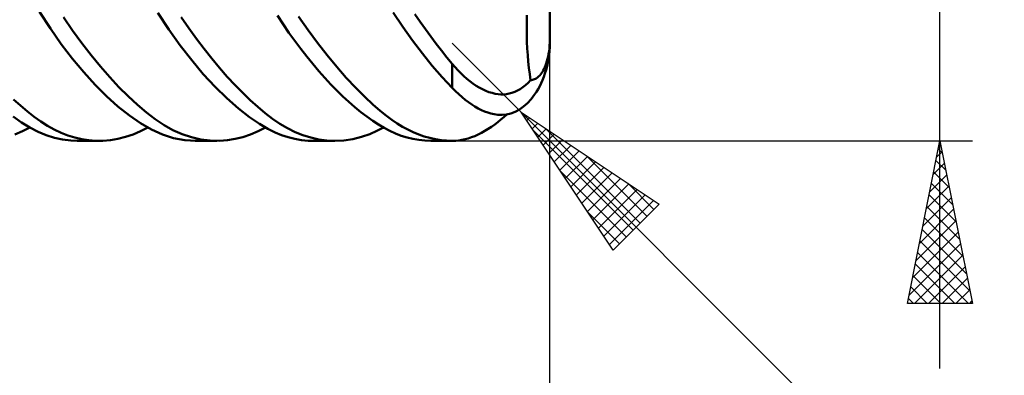
# Model space of a CAD drawing. Units: millimetres. Extents: x -82 to 91, y -43 to 45.
# Drawn here: x 24 to 54, y -15 to -4 of the extents above; entities that cross this region are included whole.
import ezdxf

# ---------------------------------------------------------------- set-up
doc = ezdxf.new("R2010")
doc.units = ezdxf.units.MM
doc.header["$LTSCALE"] = 5.2
doc.layers.add('1', color=4, linetype='CONTINUOUS')
doc.layers.add('2', color=7, linetype='CONTINUOUS')

msp = doc.modelspace()

# ---------------------------------------------------------------- linework, layer by layer
at = {"layer": '1', "color": 4, "linetype": 'CONTINUOUS', "lineweight": 50}
for p, q in [((40, -4.88), (40, -3.545)), ((24.637, -4.543), (24.307, -4.037)), ((25.319, -4.608), (25.038, -4.201)), ((28.283, -4.577), (27.947, -4.065)), ((28.893, -4.532), (28.659, -4.193)), ((31.798, -4.416), (31.621, -4.147)), ((32.564, -4.592), (32.274, -4.176)), ((35.478, -4.497), (35.183, -4.053)), ((36.014, -4.338), (35.852, -4.102)), ((39.292, -4.343), (39.298, -4.137)), ((24.973, -5.023), (24.637, -4.543)), ((29.129, -4.858), (28.893, -4.532)), ((31.977, -4.676), (31.798, -4.416)), ((35.777, -4.918), (35.478, -4.497)), ((36.178, -4.569), (36.014, -4.338)), ((39.29, -4.549), (39.292, -4.343)), ((25.603, -4.997), (25.319, -4.608)), ((28.631, -5.066), (28.283, -4.577)), ((32.157, -4.929), (31.977, -4.676)), ((32.857, -4.989), (32.564, -4.592)), ((36.342, -4.794), (36.178, -4.569)), ((36.506, -5.013), (36.342, -4.794)), ((39.292, -4.755), (39.29, -4.549)), ((39.298, -4.96), (39.292, -4.755)), ((25.316, -5.474), (24.973, -5.023)), ((25.888, -5.366), (25.603, -4.997)), ((28.985, -5.524), (28.631, -5.066)), ((29.366, -5.172), (29.129, -4.858)), ((32.339, -5.173), (32.157, -4.929)), ((33.151, -5.367), (32.857, -4.989)), ((36.08, -5.317), (35.777, -4.918)), ((36.671, -5.226), (36.506, -5.013)), ((39.307, -5.165), (39.298, -4.96)), ((39.987, -5.155), (39.994, -5.067)), ((39.99, -5.244), (39.998, -5.121)), ((39.994, -5.067), (39.998, -4.976)), ((39.998, -4.976), (40, -4.88)), ((39.998, -5.121), (40, -5)), ((40, -5), (40, -4.88)), ((26.176, -5.715), (25.888, -5.366)), ((29.605, -5.472), (29.366, -5.172)), ((32.522, -5.409), (32.339, -5.173)), ((32.707, -5.636), (32.522, -5.409)), ((33.446, -5.724), (33.151, -5.367)), ((36.385, -5.693), (36.08, -5.317)), ((36.835, -5.432), (36.671, -5.226)), ((37, -5.632), (36.835, -5.432)), ((39.321, -5.367), (39.307, -5.165)), ((39.338, -5.565), (39.321, -5.367)), ((39.933, -5.481), (39.949, -5.408)), ((39.949, -5.408), (39.964, -5.33)), ((39.961, -5.482), (39.978, -5.366)), ((39.964, -5.33), (39.977, -5.244)), ((39.977, -5.244), (39.987, -5.155)), ((39.978, -5.366), (39.99, -5.244)), ((25.663, -5.892), (25.316, -5.474)), ((26.463, -6.042), (26.176, -5.715)), ((29.343, -5.948), (28.985, -5.524)), ((29.843, -5.757), (29.605, -5.472)), ((32.892, -5.854), (32.707, -5.636)), ((33.739, -6.059), (33.446, -5.724)), ((36.693, -6.045), (36.385, -5.693)), ((37.087, -5.733), (37, -5.632)), ((37, -6.37), (37, -5.632)), ((37.175, -5.83), (37.087, -5.733)), ((39.359, -5.758), (39.338, -5.565)), ((39.825, -5.785), (39.848, -5.735)), ((39.848, -5.735), (39.87, -5.681)), ((39.87, -5.681), (39.892, -5.62)), ((39.886, -5.817), (39.916, -5.705)), ((39.892, -5.62), (39.913, -5.552)), ((39.913, -5.552), (39.933, -5.481)), ((39.916, -5.705), (39.941, -5.593)), ((39.941, -5.593), (39.961, -5.482)), ((26.014, -6.276), (25.663, -5.892)), ((26.749, -6.348), (26.463, -6.042)), ((29.704, -6.336), (29.343, -5.948)), ((30.081, -6.029), (29.843, -5.757)), ((30.318, -6.285), (30.081, -6.029)), ((33.078, -6.064), (32.892, -5.854)), ((37, -6.37), (36.693, -6.045)), ((37.264, -5.922), (37.175, -5.83)), ((37.355, -6.009), (37.264, -5.922)), ((37.447, -6.091), (37.355, -6.009)), ((39.384, -5.948), (39.359, -5.758)), ((39.412, -6.133), (39.384, -5.948)), ((39.61, -6.061), (39.637, -6.04)), ((39.637, -6.04), (39.665, -6.015)), ((39.665, -6.015), (39.693, -5.986)), ((39.693, -5.986), (39.721, -5.953)), ((39.721, -5.953), (39.748, -5.917)), ((39.748, -5.917), (39.775, -5.876)), ((39.775, -5.876), (39.8, -5.832)), ((39.776, -6.13), (39.815, -6.032)), ((39.8, -5.832), (39.825, -5.785)), ((39.815, -6.032), (39.852, -5.927)), ((39.852, -5.927), (39.886, -5.817)), ((26.366, -6.627), (26.014, -6.276)), ((27.033, -6.631), (26.749, -6.348)), ((30.065, -6.689), (29.704, -6.336)), ((30.554, -6.525), (30.318, -6.285)), ((33.264, -6.264), (33.078, -6.064)), ((33.451, -6.454), (33.264, -6.264)), ((34.03, -6.371), (33.739, -6.059)), ((37.541, -6.168), (37.447, -6.091)), ((37.636, -6.239), (37.541, -6.168)), ((37.732, -6.304), (37.636, -6.239)), ((37.83, -6.364), (37.732, -6.304)), ((39.091, -6.409), (39.175, -6.353)), ((39.175, -6.353), (39.257, -6.288)), ((39.257, -6.288), (39.336, -6.215)), ((39.336, -6.215), (39.412, -6.133)), ((39.412, -6.133), (39.441, -6.131)), ((39.441, -6.131), (39.471, -6.125)), ((39.471, -6.125), (39.499, -6.118)), ((39.499, -6.118), (39.528, -6.107)), ((39.528, -6.107), (39.556, -6.095)), ((39.556, -6.095), (39.583, -6.079)), ((39.583, -6.079), (39.61, -6.061)), ((39.641, -6.406), (39.69, -6.315)), ((39.69, -6.315), (39.735, -6.223)), ((39.735, -6.223), (39.776, -6.13)), ((26.718, -6.941), (26.366, -6.627)), ((27.314, -6.89), (27.033, -6.631)), ((30.787, -6.75), (30.554, -6.525)), ((33.637, -6.634), (33.451, -6.454)), ((33.823, -6.805), (33.637, -6.634)), ((34.311, -6.651), (34.03, -6.371)), ((34.561, -6.886), (34.311, -6.651)), ((37.101, -6.47), (37, -6.37)), ((37.201, -6.564), (37.101, -6.47)), ((37.301, -6.653), (37.201, -6.564)), ((37.401, -6.735), (37.301, -6.653)), ((37.929, -6.416), (37.83, -6.364)), ((38.029, -6.462), (37.929, -6.416)), ((38.127, -6.499), (38.029, -6.462)), ((38.223, -6.528), (38.127, -6.499)), ((38.317, -6.55), (38.223, -6.528)), ((38.408, -6.564), (38.317, -6.55)), ((38.498, -6.571), (38.408, -6.564)), ((38.498, -6.571), (38.584, -6.571)), ((38.584, -6.571), (38.668, -6.564)), ((38.668, -6.564), (38.752, -6.549)), ((38.752, -6.549), (38.837, -6.527)), ((38.837, -6.527), (38.921, -6.496)), ((38.921, -6.496), (39.006, -6.457)), ((39.006, -6.457), (39.091, -6.409)), ((39.425, -6.72), (39.535, -6.576)), ((39.535, -6.575), (39.589, -6.493)), ((39.589, -6.493), (39.641, -6.406)), ((23.718, -6.918), (23.502, -6.724)), ((23.932, -7.097), (23.718, -6.918)), ((27.068, -7.217), (26.718, -6.941)), ((27.592, -7.125), (27.314, -6.89)), ((30.424, -7.003), (30.065, -6.689)), ((31.019, -6.958), (30.787, -6.75)), ((31.247, -7.149), (31.019, -6.958)), ((34.007, -6.965), (33.823, -6.805)), ((34.191, -7.115), (34.007, -6.965)), ((34.782, -7.078), (34.561, -6.886)), ((37.5, -6.811), (37.401, -6.735)), ((37.6, -6.881), (37.5, -6.811)), ((37.699, -6.945), (37.6, -6.881)), ((37.797, -7.002), (37.699, -6.945)), ((39.067, -7.037), (39.191, -6.949)), ((39.191, -6.949), (39.31, -6.844)), ((39.31, -6.844), (39.425, -6.72)), ((23.753, -7.434), (23.492, -7.256)), ((24.143, -7.261), (23.932, -7.097)), ((24.349, -7.409), (24.143, -7.261)), ((27.413, -7.455), (27.068, -7.217)), ((27.865, -7.334), (27.592, -7.125)), ((30.767, -7.269), (30.424, -7.003)), ((31.473, -7.323), (31.247, -7.149)), ((34.373, -7.254), (34.191, -7.115)), ((34.554, -7.382), (34.373, -7.254)), ((34.973, -7.232), (34.782, -7.078)), ((35.139, -7.356), (34.973, -7.232)), ((37.895, -7.052), (37.797, -7.002)), ((37.993, -7.096), (37.895, -7.052)), ((38.09, -7.132), (37.993, -7.096)), ((38.186, -7.161), (38.09, -7.132)), ((38.289, -7.185), (38.186, -7.161)), ((38.405, -7.201), (38.289, -7.185)), ((38.531, -7.205), (38.405, -7.201)), ((38.497, -7.346), (38.588, -7.269)), ((38.531, -7.205), (38.667, -7.192)), ((38.588, -7.269), (38.676, -7.19)), ((38.667, -7.192), (38.805, -7.159)), ((38.805, -7.159), (38.938, -7.107)), ((38.938, -7.107), (39.067, -7.037)), ((24.011, -7.588), (23.753, -7.434)), ((24.553, -7.54), (24.349, -7.409)), ((24.757, -7.655), (24.553, -7.54)), ((27.753, -7.652), (27.413, -7.455)), ((28.135, -7.515), (27.865, -7.334)), ((28.41, -7.67), (28.135, -7.515)), ((31.071, -7.475), (30.767, -7.269)), ((31.332, -7.629), (31.071, -7.475)), ((31.698, -7.478), (31.473, -7.323)), ((31.928, -7.614), (31.698, -7.478)), ((34.732, -7.498), (34.554, -7.382)), ((34.906, -7.602), (34.732, -7.498)), ((35.302, -7.466), (35.139, -7.356)), ((35.467, -7.566), (35.302, -7.466)), ((35.634, -7.656), (35.467, -7.566)), ((38.106, -7.633), (38.207, -7.566)), ((38.207, -7.566), (38.306, -7.495)), ((38.306, -7.495), (38.403, -7.422)), ((38.403, -7.422), (38.497, -7.346)), ((23.541, -7.805), (23.776, -7.706)), ((23.776, -7.706), (24.009, -7.587)), ((24.265, -7.719), (24.011, -7.588)), ((24.513, -7.825), (24.265, -7.719)), ((24.761, -7.906), (24.513, -7.825)), ((24.965, -7.754), (24.757, -7.655)), ((25.175, -7.837), (24.965, -7.754)), ((25.388, -7.902), (25.175, -7.837)), ((26.949, -7.88), (27.18, -7.802)), ((27.18, -7.802), (27.408, -7.704)), ((27.408, -7.704), (27.634, -7.587)), ((28.086, -7.806), (27.753, -7.652)), ((28.423, -7.916), (28.086, -7.806)), ((28.691, -7.795), (28.41, -7.67)), ((28.976, -7.891), (28.691, -7.795)), ((30.559, -7.885), (30.795, -7.806)), ((30.795, -7.806), (31.028, -7.707)), ((31.028, -7.707), (31.258, -7.587)), ((31.552, -7.739), (31.332, -7.629)), ((31.751, -7.822), (31.552, -7.739)), ((31.953, -7.89), (31.751, -7.822)), ((32.165, -7.731), (31.928, -7.614)), ((32.405, -7.828), (32.165, -7.731)), ((32.648, -7.902), (32.405, -7.828)), ((34.213, -7.878), (34.462, -7.791)), ((34.462, -7.791), (34.685, -7.691)), ((34.685, -7.691), (34.88, -7.587)), ((35.079, -7.694), (34.906, -7.602)), ((35.254, -7.774), (35.079, -7.694)), ((35.43, -7.842), (35.254, -7.774)), ((35.609, -7.898), (35.43, -7.842)), ((35.802, -7.736), (35.634, -7.656)), ((35.971, -7.805), (35.802, -7.736)), ((36.141, -7.863), (35.971, -7.805)), ((36.312, -7.911), (36.141, -7.863)), ((37.591, -7.892), (37.692, -7.852)), ((37.692, -7.852), (37.794, -7.807)), ((37.794, -7.807), (37.898, -7.755)), ((37.898, -7.755), (38.003, -7.697)), ((38.003, -7.697), (38.106, -7.633)), ((25.014, -7.962), (24.761, -7.906)), ((25.271, -7.993), (25.014, -7.962)), ((25.53, -7.999), (25.271, -7.993)), ((25.601, -7.951), (25.388, -7.902)), ((26.127, -8), (25.465, -8)), ((25.816, -7.983), (25.601, -7.951)), ((26.032, -7.998), (25.816, -7.983)), ((26.032, -7.998), (26.248, -7.997)), ((26.248, -7.997), (26.483, -7.977)), ((26.483, -7.977), (26.716, -7.938)), ((26.716, -7.938), (26.949, -7.88)), ((28.77, -7.981), (28.423, -7.916)), ((29.122, -8), (28.77, -7.981)), ((29.263, -7.957), (28.976, -7.891)), ((29.757, -8), (29.094, -8)), ((29.553, -7.992), (29.263, -7.957)), ((29.842, -7.999), (29.553, -7.992)), ((29.842, -7.999), (30.082, -7.981)), ((30.082, -7.981), (30.321, -7.943)), ((30.321, -7.943), (30.559, -7.885)), ((32.156, -7.941), (31.953, -7.89)), ((32.362, -7.976), (32.156, -7.941)), ((32.57, -7.996), (32.362, -7.976)), ((32.778, -7.999), (32.57, -7.996)), ((32.892, -7.956), (32.648, -7.902)), ((33.389, -8), (32.724, -8)), ((33.137, -7.989), (32.892, -7.956)), ((33.382, -8), (33.137, -7.989)), ((33.382, -8), (33.661, -7.987)), ((33.661, -7.987), (33.939, -7.946)), ((33.939, -7.946), (34.213, -7.878)), ((35.789, -7.942), (35.609, -7.898)), ((35.97, -7.973), (35.789, -7.942)), ((36.152, -7.993), (35.97, -7.973)), ((36.335, -8), (36.152, -7.993)), ((36.484, -7.949), (36.312, -7.911)), ((36.335, -8), (36.519, -7.995)), ((37, -8), (36.356, -8)), ((36.656, -7.977), (36.484, -7.949)), ((36.828, -7.993), (36.656, -7.977)), ((37, -8), (36.828, -7.993)), ((37.003, -8), (37, -8)), ((37, -8), (37, -8)), ((37.007, -8), (37.003, -8)), ((37.01, -8), (37.007, -8)), ((37.01, -8), (37.013, -8)), ((37.013, -8), (37.016, -8)), ((37.016, -8), (37.02, -8)), ((37.02, -8), (37.111, -7.997)), ((37.111, -7.997), (37.204, -7.987)), ((37.204, -7.987), (37.298, -7.972)), ((37.298, -7.972), (37.394, -7.952)), ((37.394, -7.952), (37.492, -7.925)), ((37.492, -7.925), (37.591, -7.892))]:
    msp.add_line(p, q, dxfattribs=at)
msp.add_arc((37, -5), 3, 270, 270.3915, dxfattribs=at)
at = {"layer": '2', "color": 7, "linetype": 'CONTINUOUS', "lineweight": 25}
for p, q in [((52, -15), (52, 15)), ((40, -31), (40, 0)), ((39.121, -7.121), (37, -5)), ((39.121, -7.121), (61.749, -29.749)), ((39.121, -7.121), (43.364, -9.95)), ((41.95, -11.364), (39.121, -7.121)), ((39.29, -7.375), (39.375, -7.29)), ((39.46, -7.629), (39.629, -7.46)), ((39.482, -7.662), (42.567, -10.747)), ((39.63, -7.884), (39.884, -7.63)), ((39.799, -8.138), (40.138, -7.799)), ((39.854, -7.609), (42.779, -10.535)), ((37, -8), (53, -8)), ((39.969, -8.393), (40.393, -7.969)), ((40.139, -8.647), (40.647, -8.139)), ((51, -13), (52, -8)), ((52, -8), (53, -13)), ((40.308, -8.902), (40.902, -8.308)), ((40.478, -9.157), (41.157, -8.478)), ((41.126, -8.458), (42.991, -10.323)), ((51.899, -8.505), (52.067, -8.337)), ((51.95, -8.251), (52.075, -8.376)), ((40.648, -9.411), (41.411, -8.648)), ((51.793, -9.035), (52.138, -8.69)), ((51.879, -8.604), (52.181, -8.906)), ((40.33, -8.935), (42.355, -10.959)), ((40.818, -9.666), (41.666, -8.818)), ((40.987, -9.92), (41.92, -8.987)), ((51.687, -9.566), (52.209, -9.044)), ((51.808, -8.958), (52.287, -9.437)), ((41.157, -10.175), (42.175, -9.157)), ((41.327, -10.429), (42.429, -9.327)), ((42.399, -9.307), (43.203, -10.111)), ((51.738, -9.311), (52.393, -9.967)), ((41.496, -10.684), (42.684, -9.496)), ((41.666, -10.938), (42.938, -9.666)), ((51.581, -10.096), (52.279, -9.397)), ((51.667, -9.665), (52.499, -10.497)), ((41.836, -11.193), (43.193, -9.836)), ((43.364, -9.95), (41.95, -11.364)), ((51.475, -10.626), (52.35, -9.751)), ((41.179, -10.207), (42.142, -11.171)), ((51.369, -11.157), (52.421, -10.104)), ((51.596, -10.018), (52.606, -11.028)), ((51.263, -11.687), (52.492, -10.458)), ((51.526, -10.372), (52.712, -11.558)), ((51.157, -12.217), (52.562, -10.811)), ((51.455, -10.726), (52.818, -12.088)), ((51.05, -12.748), (52.633, -11.165)), ((51.384, -11.079), (52.924, -12.619)), ((51.313, -11.433), (52.881, -13)), ((51.222, -13), (52.704, -11.519)), ((51.243, -11.786), (52.457, -13)), ((51.647, -13), (52.774, -11.872)), ((51.172, -12.14), (52.032, -13)), ((52.071, -13), (52.845, -12.226)), ((51.101, -12.493), (51.608, -13)), ((52.495, -13), (52.916, -12.579)), ((53, -13), (51, -13)), ((51.031, -12.847), (51.184, -13)), ((52.919, -13), (52.987, -12.933))]:
    msp.add_line(p, q, dxfattribs=at)

doc.saveas('drawing.dxf')
